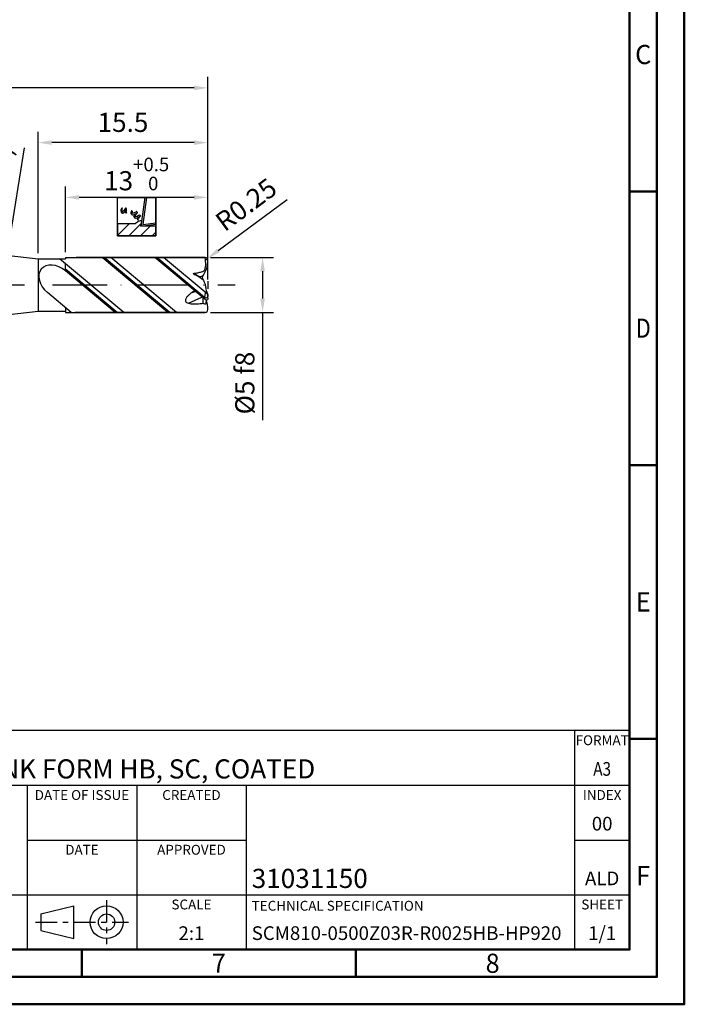
# Model space of a CAD drawing. Units: millimetres. Extents: x 0 to 420, y -1 to 297.
# Drawn here: x 299 to 420, y 0 to 180 of the extents above; entities that cross this region are included whole.
import ezdxf
from ezdxf.enums import TextEntityAlignment as Align

# ---------------------------------------------------------------- set-up
doc = ezdxf.new("R2010")
doc.units = ezdxf.units.MM
doc.linetypes.add('CENTER', pattern=[7, 4, -1, 1, -1])
doc.linetypes.add('GEN7', pattern=[15, 10, -2.5, 0, -2.5])
doc.layers.get('0').update_dxf_attribs({"linetype": 'CONTINUOUS'})
doc.layers.get('DEFPOINTS').update_dxf_attribs({"linetype": 'CONTINUOUS'})
for name, color, linetype in [('AM_0', 7, 'CONTINUOUS'), ('AM_4', 3, 'CONTINUOUS'), ('AM_5', 3, 'CONTINUOUS'), ('AM_5S', 3, 'CONTINUOUS'), ('AM_6', 2, 'CONTINUOUS'), ('AM_7', 4, 'GEN7')]:
    doc.layers.add(name, color=color, linetype=linetype)
doc.layers.add('AM_BOR', color=7, linetype='CONTINUOUS', lineweight=50)
doc.styles.get("Standard").update_dxf_attribs({"font": 'ISOCP.SHX'})
doc.dimstyles.get("Standard").update_dxf_attribs({"dimtxt": 3.5, "dimasz": 2.5, "dimexe": 2, "dimexo": 1, "dimgap": 1.5, "dimtad": 1, "dimdsep": 46, "dimtxsty": 'STANDARD', "dimcen": -2, "dimclrt": 2, "dimazin": 2, "dimtp": 0.1, "dimtm": 0.1, "dimtfac": 1, "dimtmove": 0, "dimatfit": 3, "dimfxl": 1, "dimarcsym": 0})

# ---------------------------------------------------------------- blocks, each defined once
blk = doc.blocks.new('A3')
at = {"layer": 'AM_BOR', "color": 1}
for p, q in [((410, 148.5), (415, 148.5)), ((410, 98.5), (415, 98.5)), ((410, 48.5), (415, 48.5)), ((310, 10), (310, 5)), ((360, 10), (360, 5))]:
    blk.add_line(p, q, dxfattribs=at)
for points in [[(0, 0), (420, 0), (420, 297), (0, 297)], [(410, 287), (23, 287), (23, 10), (410, 10)]]:
    blk.add_lwpolyline(points, close=True, dxfattribs=at)
at = {"layer": 'AM_BOR', "color": 7}
blk.add_lwpolyline([(18, 292), (18, 5), (415, 5), (415, 292)], close=True, dxfattribs=at)
at = {"layer": 'AM_BOR', "color": 2}
for s, width, p in [('C', 0.964286, (412.5, 173.5)), ('D', 0.84375, (412.5, 123.5)), ('E', 0.964286, (412.5, 73.5)), ('F', 0.964286, (412.5, 23.5)), ('7', 0.964286, (335, 7.5)), ('8', 0.964286, (385, 7.5))]:
    blk.add_text(s, height=3.5, dxfattribs=dict(at, width=width)).set_placement(p, align=Align.MIDDLE_CENTER)
blk = doc.blocks.new('*U14')
at = {"layer": 'AM_4', "linetype": 'Continuous'}
for p, q in [((1, 1.5), (7, 3)), ((7, -3), (7, 3)), ((1, 1.5), (1, -1.5)), ((1, -1.5), (7, -3))]:
    blk.add_line(p, q, dxfattribs=at)
for radius in [3, 1.5]:
    blk.add_circle((13, 0), radius, dxfattribs=at)
at = {"layer": 'AM_7', "linetype": 'CENTER'}
for p, q in [((13, 4), (13, -4)), ((0, 0), (17, 0))]:
    blk.add_line(p, q, dxfattribs=at)
blk = doc.blocks.new('*U19')
at = {"layer": 'AM_0'}
for p, q in [((190, 0), (0, 0)), ((190, 0), (0, 0)), ((190, 0), (0, 0)), ((190, 0), (0, 0)), ((190, 0), (0, 0)), ((180, -40), (180, 0)), ((190, -40), (190, 0)), ((0, -10), (190, -10)), ((80, -10), (80, -40)), ((120, -10), (120, -40)), ((0, -30), (190, -30)), ((190, -40), (0, -40))]:
    blk.add_line(p, q, dxfattribs=at)
at = {"layer": 'AM_0', "color": 3, "linetype": 'Continuous'}
for p, q in [((100, -10), (100, -40)), ((80, -20), (120, -20)), ((180, -20), (190, -20))]:
    blk.add_line(p, q, dxfattribs=at)
at = {"layer": 'AM_0'}
blk.add_blockref('*U14', (81.5, -35), dxfattribs=at)
at = {"layer": 'AM_0', "color": 2}
for s, p in [('FORMAT', (185, -2)), ('DATE OF ISSUE', (90, -12)), ('CREATED', (110, -12)), ('DATE', (90, -22)), ('APPROVED', (110, -22)), ('SCALE', (110, -32)), ('SHEET', (185, -32))]:
    blk.add_text(s, height=1.8, dxfattribs=at).set_placement(p, align=Align.MIDDLE)
blk.add_text('TECHNICAL SPECIFICATION', height=1.8, dxfattribs=at).set_placement((121, -32), align=Align.MIDDLE_LEFT)
at = {"layer": 'AM_0'}
for tag, p in [('TITLE', (1, -7)), ('MATERIAL_NO', (121, -27))]:
    blk.add_attdef(tag, text='', height=3.5, dxfattribs=at).set_placement(p, align=Align.MIDDLE_LEFT)
at = {"layer": 'AM_6'}
blk.add_text('INDEX', height=1.8, dxfattribs=at).set_placement((185, -12), align=Align.MIDDLE)
at = {"layer": 'AM_6', "width": 0.821429}
blk.add_attdef('DIN_FORMAT', text='', height=2.5, dxfattribs=at).set_placement((185, -7), align=Align.MIDDLE_CENTER)
at = {"layer": 'AM_6'}
for tag, p in [('DRAWING_NO', (121, -17)), ('TECHNICAL_SPEC', (121, -37))]:
    blk.add_attdef(tag, text='', height=2.5, dxfattribs=at).set_placement(p, align=Align.MIDDLE_LEFT)
for tag, p in [('INDEX_NO', (185, -17)), ('APP_DATE', (90, -27)), ('APP_NAME', (110, -27)), ('ORIGIN', (185, -27)), ('SCALE', (110, -37)), ('SHEET_OF_SHEETS', (185, -37))]:
    blk.add_attdef(tag, text='', height=2.5, dxfattribs=at).set_placement(p, align=Align.MIDDLE_CENTER)
blk = doc.blocks.new('MAPAL_FRAME-Model')
blk.add_blockref('A3', (0, 0))
ref = blk.add_blockref('*U19', (220, 50))
ref.add_attrib('TITLE', 'OPTIMILL-UNI-HPC-POCKET, SHANK FORM HB, SC, COATED', dxfattribs={"layer": 'AM_0', "height": 3.5}).set_placement((221, 43), align=Align.MIDDLE_LEFT)
ref.add_attrib('MATERIAL_NO', '31031150', dxfattribs={"layer": 'AM_0', "height": 3.5}).set_placement((341, 23), align=Align.MIDDLE_LEFT)
ref.add_attrib('TECHNICAL_SPEC', 'SCM810-0500Z03R-R0025HB-HP920', dxfattribs={"layer": 'AM_6', "height": 2.5}).set_placement((341, 13), align=Align.MIDDLE_LEFT)
ref.add_attrib('SHEET_OF_SHEETS', '1/1', dxfattribs={"layer": 'AM_6', "height": 2.5}).set_placement((405, 13), align=Align.MIDDLE_CENTER)
ref.add_attrib('ORIGIN', 'ALD', dxfattribs={"layer": 'AM_6', "height": 2.5}).set_placement((405, 23), align=Align.MIDDLE_CENTER)
ref.add_attrib('INDEX_NO', '00', dxfattribs={"layer": 'AM_6', "height": 2.5}).set_placement((405, 33), align=Align.MIDDLE_CENTER)
ref.add_attrib('DIN_FORMAT', 'A3', dxfattribs={"layer": 'AM_6', "height": 2.5, "width": 0.821429}).set_placement((405, 43), align=Align.MIDDLE_CENTER)
ref.add_attrib('SCALE', '2:1', dxfattribs={"layer": 'AM_6', "height": 2.5}).set_placement((330, 13), align=Align.MIDDLE_CENTER)
blk = doc.blocks.new('*D37')
at = {"layer": 'AM_5', "lineweight": -2}
for p, q in [((333.49, 136.4), (344.99, 136.4)), ((342.99, 133.9), (342.99, 128.9)), ((333.49, 126.4), (344.99, 126.4)), ((342.99, 126.4), (342.99, 106.73))]:
    blk.add_line(p, q, dxfattribs=at)
at = {"layer": 'AM_5'}
for points in [[(343.41, 133.9), (342.58, 133.9), (342.99, 136.4)], [(342.58, 128.9), (343.41, 128.9), (342.99, 126.4)]]:
    blk.add_solid(points, dxfattribs=at)
at = {"layer": 'DEFPOINTS', "color": 0}
for p in [(332.49, 136.4), (332.49, 126.4), (342.99, 126.4)]:
    blk.add_point(p, dxfattribs=at)
at = {"layer": 'AM_5', "color": 2, "insert": (339.74, 113.48), "char_height": 3.5, "attachment_point": 5, "rotation": 90}
blk.add_mtext('%%c5{}{\\C2; f8}', dxfattribs=at)
blk = doc.blocks.new('*D38')
at = {"layer": 'AM_5', "lineweight": -2}
for p, q in [((306.99, 137.4), (306.99, 149.4)), ((332.99, 137.4), (332.99, 149.4)), ((330.49, 147.4), (309.49, 147.4))]:
    blk.add_line(p, q, dxfattribs=at)
at = {"layer": 'AM_5'}
for points in [[(309.49, 147.82), (309.49, 146.98), (306.99, 147.4)], [(330.49, 146.98), (330.49, 147.82), (332.99, 147.4)]]:
    blk.add_solid(points, dxfattribs=at)
at = {"layer": 'DEFPOINTS', "color": 0}
for p in [(306.99, 147.4), (306.99, 136.4), (332.99, 136.4)]:
    blk.add_point(p, dxfattribs=at)
at = {"layer": 'AM_5', "color": 2, "insert": (319.99, 151.67), "char_height": 3.5, "attachment_point": 5}
blk.add_mtext('13{}{\\A0;{\\H2x;}{\\A2;\\H0.71x;\\C3;\\S+0.5^  0;}}', dxfattribs=at)
blk = doc.blocks.new('*D39')
at = {"layer": 'AM_5', "lineweight": -2}
for p, q in [((218.99, 137.2), (218.99, 169.4)), ((332.99, 137.4), (332.99, 169.4)), ((330.49, 167.4), (221.49, 167.4))]:
    blk.add_line(p, q, dxfattribs=at)
at = {"layer": 'AM_5'}
for points in [[(221.49, 167.82), (221.49, 166.98), (218.99, 167.4)], [(330.49, 166.98), (330.49, 167.82), (332.99, 167.4)]]:
    blk.add_solid(points, dxfattribs=at)
at = {"layer": 'DEFPOINTS', "color": 0}
for p in [(218.99, 167.4), (218.99, 136.2), (332.99, 136.4)]:
    blk.add_point(p, dxfattribs=at)
at = {"layer": 'AM_5', "color": 2, "insert": (275.99, 171.67), "char_height": 3.5, "attachment_point": 5}
blk.add_mtext('57{}{\\A0;{\\H2x;}{\\A2;\\H0.71x;\\C3;\\S+2^  0;}}', dxfattribs=at)
blk = doc.blocks.new('*D40')
at = {"layer": 'AM_5', "color": 0, "lineweight": -2}
blk.add_line((296.74, 139.29), (299.48, 156.42), dxfattribs=at)
for start, end in [(170.9022, 173.7742), (176.6462, 183.3538)]:
    blk.add_arc((345.99, 131.4), 49.88, start, end, dxfattribs=at)
at = {"layer": 'AM_5', "color": 0}
for points in [[(296.61, 134.28), (295.78, 134.35), (296.41, 136.81)], [(295.78, 128.45), (296.61, 128.52), (296.41, 125.99)]]:
    blk.add_solid(points, dxfattribs=at)
at = {"layer": 'DEFPOINTS', "color": 0}
for p in [(290.99, 137.4), (301.99, 136.2), (296.15, 129.59), (301.99, 126.6), (290.99, 125.4)]:
    blk.add_point(p, dxfattribs=at)
at = {"layer": 'AM_5', "color": 2, "insert": (294.73, 148.39), "char_height": 3.5, "attachment_point": 5, "rotation": 80.9022}
blk.add_mtext('(12.45%%d)', dxfattribs=at)
blk = doc.blocks.new('*D41')
at = {"layer": 'AM_5', "lineweight": -2}
for p, q in [((301.99, 137.2), (301.99, 159.4)), ((332.99, 132.4), (332.99, 159.4)), ((330.49, 157.4), (304.49, 157.4))]:
    blk.add_line(p, q, dxfattribs=at)
at = {"layer": 'AM_5'}
for points in [[(304.49, 157.82), (304.49, 156.98), (301.99, 157.4)], [(330.49, 156.98), (330.49, 157.82), (332.99, 157.4)]]:
    blk.add_solid(points, dxfattribs=at)
at = {"layer": 'DEFPOINTS', "color": 0}
for p in [(301.99, 157.4), (301.99, 136.2), (332.99, 131.4)]:
    blk.add_point(p, dxfattribs=at)
at = {"layer": 'AM_5', "color": 2, "insert": (317.49, 160.65), "char_height": 3.5, "attachment_point": 5}
blk.add_mtext('15.5', dxfattribs=at)
blk = doc.blocks.new('PICTO_CUT')
at = {"layer": 'AM_5S'}
h = blk.add_hatch(dxfattribs=at)
h.set_pattern_fill('_USER', color=256, scale=1.5, angle=45, style=0, pattern_type=0)
h.set_pattern_definition([(45, (0, 0), (-1.06066, 1.06066), [])])
h.paths.add_polyline_path([(0, -3.5), (7, -3.5), (7, -1.77), (4.6, -1.77), (4.3, -1.77), (4.3, -1.77), (4.29, -1.77), (4.42, -0.8), (4.27, -0.78), (4.22, -0.78), (4.15, -0.78), (3.95, -0.83), (3.93, -0.84), (3.9, -0.84), (3.69, -0.98), (3.67, -0.99), (3.67, -0.99), (3.64, -1.01), (3.47, -1.14), (3.28, -1.3), (3.25, -1.33), (0, -1.33)])
for p, q in [((0, 3.5), (7, 3.5)), ((0, -3.5), (0, 3.5)), ((5, 3.5), (4.29, -1.77)), ((5.28, 3.5), (4.61, -1.48)), ((7, 3.5), (5, 3.5)), ((7, 3.5), (5.28, 3.5)), ((7, 3.5), (7, -3.5)), ((7, -1.42), (7, 3.5)), ((7, -1.17), (7, 3.5)), ((0.6, 1.19), (0.58, 1.15)), ((0.58, 1.15), (0.58, 1.14)), ((0.58, 1.14), (0.58, 1.11)), ((0.58, 1.11), (0.64, 0.79)), ((0.63, 1.23), (0.6, 1.2)), ((0.6, 1.2), (0.6, 1.19)), ((0.82, 1.51), (0.63, 1.23)), ((0.64, 0.79), (0.65, 0.76)), ((0.65, 0.76), (0.65, 0.75)), ((0.65, 0.75), (0.68, 0.74)), ((0.7, 0.73), (0.67, 0.72)), ((0.67, 0.72), (0.7, 0.71)), ((0.68, 0.74), (0.7, 0.75)), ((0.68, 0.74), (0.68, 0.74)), ((0.91, 0.85), (0.7, 0.73)), ((0.7, 0.75), (0.85, 0.83)), ((0.7, 0.71), (0.94, 0.62)), ((0.84, 1.55), (0.82, 1.51)), ((0.86, 1.57), (0.84, 1.55)), ((0.84, 1.55), (0.84, 1.55)), ((0.85, 1.52), (0.86, 1.57)), ((0.86, 0.93), (0.85, 1.52)), ((0.85, 0.83), (0.86, 0.84)), ((0.86, 1.57), (0.86, 1.57)), ((0.88, 0.88), (0.86, 0.93)), ((0.86, 0.84), (0.87, 0.84)), ((0.87, 0.84), (0.88, 0.87)), ((0.88, 0.87), (0.88, 0.88)), ((0.92, 0.86), (0.91, 0.85)), ((0.97, 0.9), (0.92, 0.86)), ((0.94, 0.62), (0.96, 0.62)), ((0.96, 0.62), (0.97, 0.61)), ((1.18, 1.11), (0.97, 0.9)), ((0.97, 0.61), (1.02, 0.62)), ((1.02, 0.62), (1.03, 0.62)), ((1.03, 0.62), (1.07, 0.65)), ((1.07, 0.65), (1.44, 1.03)), ((1.35, 1.35), (1.18, 1.11)), ((1.38, 1.4), (1.35, 1.35)), ((1.41, 0.96), (1.36, 0.88)), ((1.36, 0.88), (1.36, 0.78)), ((1.36, 0.78), (1.36, 0.76)), ((1.36, 0.76), (1.36, 0.76)), ((1.36, 0.76), (1.36, 0.76)), ((1.36, 0.76), (1.36, 0.76)), ((1.36, 0.76), (1.38, 0.73)), ((1.43, 1.51), (1.38, 1.41)), ((1.38, 1.41), (1.38, 1.4)), ((1.38, 0.73), (1.39, 0.73)), ((1.39, 0.73), (1.41, 0.72)), ((1.42, 0.98), (1.41, 0.96)), ((1.41, 0.72), (1.62, 0.65)), ((1.44, 1), (1.42, 0.98)), ((1.44, 1.52), (1.43, 1.51)), ((1.47, 1.54), (1.44, 1.53)), ((1.44, 1.53), (1.44, 1.52)), ((1.6, 1.25), (1.44, 1)), ((1.44, 1.03), (1.47, 1.07)), ((1.49, 1.53), (1.47, 1.54)), ((1.47, 1.54), (1.47, 1.54)), ((1.47, 1.07), (1.49, 1.1)), ((1.64, 1.48), (1.49, 1.53)), ((1.49, 1.1), (1.66, 1.4)), ((1.62, 1.28), (1.6, 1.25)), ((1.63, 1.3), (1.62, 1.28)), ((1.62, 1.28), (1.62, 1.28)), ((1.62, 0.65), (1.64, 0.64)), ((1.63, 1.24), (1.64, 1.3)), ((1.64, 1.3), (1.63, 1.3)), ((1.63, 0.69), (1.63, 1.24)), ((1.64, 0.64), (1.63, 0.69)), ((1.65, 1.48), (1.64, 1.48)), ((1.66, 1.47), (1.65, 1.48)), ((1.67, 1.44), (1.66, 1.47)), ((1.66, 1.4), (1.67, 1.43)), ((1.67, 1.43), (1.67, 1.44)), ((2.42, 0.67), (2.41, 0.63)), ((2.41, 0.63), (2.41, 0.63)), ((2.41, 0.63), (2.43, 0.59)), ((2.56, 1.02), (2.42, 0.67)), ((2.43, 0.59), (2.44, 0.59)), ((2.44, 0.57), (2.43, 0.57)), ((2.43, 0.57), (2.45, 0.55)), ((2.44, 0.59), (2.45, 0.59)), ((2.5, 0.57), (2.44, 0.57)), ((2.45, 0.59), (2.5, 0.58)), ((2.45, 0.55), (2.61, 0.36)), ((2.5, 0.58), (2.5, 0.57)), ((2.5, 0.57), (2.51, 0.58)), ((2.53, 0.57), (2.5, 0.57)), ((2.5, 0.57), (2.5, 0.57)), ((2.5, 0.57), (2.5, 0.57)), ((2.5, 0.57), (2.5, 0.57)), ((2.51, 0.58), (2.52, 0.58)), ((2.52, 0.58), (2.53, 0.58)), ((2.81, 0.59), (2.53, 0.57)), ((2.53, 0.58), (2.62, 0.58)), ((2.58, 1.05), (2.56, 1.02)), ((2.61, 1.06), (2.58, 1.06)), ((2.58, 1.06), (2.58, 1.05)), ((2.62, 1.05), (2.61, 1.06)), ((2.61, 0.36), (2.63, 0.34)), ((2.63, 1.04), (2.62, 1.05)), ((2.62, 0.58), (2.63, 0.58)), ((2.74, 0.9), (2.63, 1.04)), ((2.63, 0.58), (2.64, 0.59)), ((2.63, 0.34), (2.63, 0.34)), ((2.63, 0.34), (2.68, 0.32)), ((2.64, 0.59), (2.67, 0.61)), ((2.67, 0.61), (2.68, 0.63)), ((2.67, 0.61), (2.67, 0.61)), ((2.68, 0.63), (2.75, 0.83)), ((2.68, 0.32), (2.69, 0.32)), ((2.69, 0.32), (2.75, 0.32)), ((2.76, 0.89), (2.74, 0.9)), ((2.75, 0.83), (2.76, 0.85)), ((2.75, 0.32), (3.06, 0.39)), ((2.76, 0.85), (2.76, 0.89)), ((2.76, 0.89), (2.76, 0.89)), ((2.76, 0.85), (2.76, 0.85)), ((2.83, 0.6), (2.81, 0.59)), ((2.88, 0.61), (2.83, 0.6)), ((3.36, 0.8), (2.88, 0.61)), ((3.08, 0.33), (2.96, 0.03)), ((2.96, 0.03), (2.96, 0)), ((3.06, 0.39), (3.35, 0.51)), ((3.09, 0.36), (3.08, 0.33)), ((3.13, 0.4), (3.09, 0.37)), ((3.09, 0.37), (3.09, 0.36)), ((3.14, 0.4), (3.13, 0.4)), ((3.17, 0.41), (3.14, 0.4)), ((3.49, 0.57), (3.17, 0.41)), ((3.21, -0.02), (3.23, 0.04)), ((3.23, 0.04), (3.35, 0.31)), ((3.59, 0.03), (3.31, -0.04)), ((3.35, 0.31), (3.51, 0.55)), ((3.35, 0.51), (3.41, 0.54)), ((3.4, 0.83), (3.36, 0.8)), ((3.41, 0.83), (3.4, 0.83)), ((3.49, 0.89), (3.41, 0.83)), ((3.41, 0.54), (3.43, 0.55)), ((3.43, 0.55), (3.63, 0.68)), ((3.5, 0.9), (3.49, 0.9)), ((3.49, 0.9), (3.49, 0.89)), ((3.52, 0.58), (3.49, 0.57)), ((3.52, 0.9), (3.5, 0.9)), ((3.51, 0.55), (3.55, 0.6)), ((3.53, 0.89), (3.52, 0.9)), ((3.55, 0.6), (3.52, 0.59)), ((3.52, 0.59), (3.52, 0.58)), ((3.54, 0.88), (3.53, 0.89)), ((3.65, 0.75), (3.54, 0.88)), ((3.55, 0.6), (3.55, 0.6)), ((3.86, 0.16), (3.59, 0.03)), ((3.63, 0.68), (3.65, 0.7)), ((3.66, 0.74), (3.65, 0.75)), ((3.65, 0.7), (3.66, 0.73)), ((3.65, 0.7), (3.65, 0.7)), ((3.66, 0.73), (3.66, 0.74)), ((3.91, 0.19), (3.86, 0.16)), ((3.86, -0.13), (4.15, 0.05)), ((3.92, 0.2), (3.91, 0.19)), ((4.02, 0.26), (3.92, 0.2)), ((4.03, 0.27), (4.02, 0.27)), ((4.02, 0.27), (4.02, 0.26)), ((4.06, 0.26), (4.03, 0.27)), ((4.07, 0.25), (4.06, 0.26)), ((4.06, 0.26), (4.06, 0.26)), ((4.17, 0.13), (4.07, 0.25)), ((4.15, 0.05), (4.18, 0.07)), ((4.19, 0.12), (4.17, 0.13)), ((4.18, 0.07), (4.19, 0.07)), ((4.19, 0.11), (4.19, 0.12)), ((4.19, 0.07), (4.19, 0.11)), ((3.25, -1.33), (0, -1.33)), ((0, -1.33), (0, -3.5)), ((2.96, 0), (2.95, -0.01)), ((2.95, -0.01), (2.98, -0.03)), ((2.99, -0.05), (2.96, -0.05)), ((2.96, -0.05), (2.98, -0.07)), ((2.98, -0.03), (2.98, -0.04)), ((2.98, -0.04), (3, -0.04)), ((2.98, -0.07), (3.14, -0.26)), ((3.23, -0.05), (2.99, -0.05)), ((3, -0.04), (3.16, -0.04)), ((3.14, -0.26), (3.16, -0.28)), ((3.16, -0.04), (3.18, -0.04)), ((3.16, -0.28), (3.16, -0.29)), ((3.16, -0.29), (3.21, -0.31)), ((3.18, -0.04), (3.19, -0.04)), ((3.19, -0.04), (3.21, -0.02)), ((3.21, -0.02), (3.21, -0.02)), ((3.21, -0.31), (3.22, -0.31)), ((3.22, -0.31), (3.27, -0.3)), ((3.25, -0.05), (3.23, -0.05)), ((3.31, -0.04), (3.25, -0.05)), ((3.28, -1.3), (3.25, -1.33)), ((3.27, -0.3), (3.78, -0.17)), ((3.47, -1.14), (3.28, -1.3)), ((3.64, -1.01), (3.47, -1.14)), ((3.59, -0.34), (3.58, -0.36)), ((3.58, -0.36), (3.58, -0.36)), ((3.58, -0.36), (3.58, -0.36)), ((3.58, -0.36), (3.58, -0.36)), ((3.58, -0.36), (3.58, -0.36)), ((3.58, -0.36), (3.58, -0.4)), ((3.58, -0.4), (3.58, -0.4)), ((3.58, -0.4), (3.6, -0.41)), ((3.64, -0.26), (3.59, -0.34)), ((3.6, -0.41), (3.74, -0.58)), ((3.72, -0.2), (3.64, -0.26)), ((3.67, -0.99), (3.64, -1.01)), ((3.69, -0.98), (3.67, -0.99)), ((3.67, -0.99), (3.67, -0.99)), ((3.9, -0.84), (3.69, -0.98)), ((3.74, -0.2), (3.72, -0.2)), ((3.77, -0.19), (3.74, -0.2)), ((3.74, -0.58), (3.76, -0.6)), ((3.76, -0.6), (3.78, -0.55)), ((4.03, -0.05), (3.77, -0.19)), ((3.78, -0.17), (3.83, -0.14)), ((3.78, -0.55), (3.89, -0.3)), ((3.83, -0.14), (3.86, -0.13)), ((3.89, -0.3), (4.05, -0.07)), ((3.93, -0.84), (3.9, -0.84)), ((3.95, -0.83), (3.93, -0.84)), ((4.15, -0.78), (3.95, -0.83)), ((4.06, -0.04), (4.03, -0.05)), ((4.05, -0.07), (4.08, -0.03)), ((4.08, -0.03), (4.06, -0.04)), ((4.06, -0.04), (4.06, -0.04)), ((4.08, -0.03), (4.08, -0.03)), ((4.22, -0.78), (4.15, -0.78)), ((4.27, -0.78), (4.22, -0.78)), ((4.39, -0.8), (4.27, -0.78)), ((4.29, -1.77), (4.37, -1.17)), ((4.29, -1.77), (7, -1.42)), ((4.6, -1.77), (4.29, -1.77)), ((4.37, -1.17), (4.42, -0.8)), ((4.42, -0.8), (4.39, -0.8)), ((7, -1.77), (4.6, -1.77)), ((4.61, -1.48), (7, -1.17)), ((7, -3.5), (7, -1.77)), ((7, -3.5), (0, -3.5)), ((0, -3.5), (7, -3.5))]:
    blk.add_line(p, q, dxfattribs=at)
blk = doc.blocks.new('*D74')
at = {"layer": 'AM_5', "color": 0, "lineweight": -2}
for p, q in [((334.9, 137.69), (347.46, 147.03)), ((332.49, 135.9), (332.89, 136.2))]:
    blk.add_line(p, q, dxfattribs=at)
at = {"layer": 'AM_5', "color": 0}
blk.add_solid([(334.65, 138.02), (335.15, 137.36), (332.89, 136.2)], dxfattribs=at)
at = {"layer": 'DEFPOINTS', "color": 0}
for p in [(332.49, 135.9), (332.89, 136.2)]:
    blk.add_point(p, dxfattribs=at)
at = {"layer": 'AM_5', "color": 2, "insert": (340.24, 145.72), "char_height": 3.5, "attachment_point": 5, "rotation": 36.6475}
blk.add_mtext('R0.25', dxfattribs=at)

msp = doc.modelspace()

# ---------------------------------------------------------------- linework, layer by layer
at = {"layer": 'AM_0'}
for p, q in [((290.9927, 137.3991), (301.9927, 136.1991)), ((301.9927, 136.1991), (301.9927, 126.5991)), ((301.9927, 136.1991), (306.9927, 136.1991)), ((317.6652, 126.3991), (305.9149, 136.1991)), ((306.9927, 136.3991), (332.4927, 136.3991)), ((306.9927, 136.3991), (306.9927, 136.1991)), ((306.9927, 133.9686), (306.9927, 135.3002)), ((332.4927, 136.3991), (308.9553, 136.3991)), ((325.679, 126.3991), (313.6889, 136.3991)), ((326.0379, 126.3991), (314.0478, 136.3991)), ((327.2756, 126.3991), (315.2855, 136.3991)), ((332.5052, 128.7211), (323.2993, 136.3991)), ((332.378, 129.1266), (323.6582, 136.3991)), ((332.849, 129.766), (324.8959, 136.3991)), ((316.4275, 126.3991), (306.9927, 134.268)), ((316.0686, 126.3991), (306.9927, 133.9686)), ((331.9547, 132.8491), (332.0715, 132.413)), ((308.0548, 126.3991), (303.7051, 130.0268)), ((329.9611, 129.9384), (330.7013, 130.2162)), ((332.1267, 128.0698), (332.1351, 129.0183)), ((290.9927, 125.3991), (301.9927, 126.5991)), ((301.9927, 126.5991), (306.9927, 126.5991)), ((306.9927, 127.2849), (306.9927, 126.3991)), ((306.9927, 126.3991), (332.4927, 126.3991)), ((332.4927, 126.3991), (308.7394, 126.3991))]:
    msp.add_line(p, q, dxfattribs=at)
for centre, radius, start, end in [((327.9927, 135.8991), 5, 322.410497, 0), ((332.4927, 135.8991), 0.5, 0, 90), ((332.6641, 129.7545), 0.69, 245.508471, 294.491529), ((332.7489, 129.4878), 0.8045, 252.366131, 287.633869), ((327.9927, 126.8991), 5, 0, 20.965025), ((332.4927, 126.8991), 0.5, 270, 0)]:
    msp.add_arc(centre, radius, start, end, dxfattribs=at)
msp.add_ellipse((305.3489, 131.9977), major_axis=(2.7742, -2.3138), ratio=0.71042683, start_param=1.57079633, end_param=4.71238898, dxfattribs=at)
for points, knots in [([(330.3439, 133.4547), (330.345, 133.4654), (330.3474, 133.4909), (330.4387, 133.5351), (330.7181, 133.536), (331.2073, 133.6239), (331.7507, 133.7884), (332.4888, 134.0132), (332.6952, 135.1598), (332.5666, 135.9468), (332.4927, 136.3991)], [0, 0, 0, 0, 0.0304536, 0.07252903, 0.27422448, 0.88392591, 1.5323342, 2.01652301, 3.06683281, 4.48547229, 4.48547229, 4.48547229, 4.48547229]), ([(330.3439, 133.4547), (330.6317, 133.3042), (331.168, 133.0237), (331.7506, 132.6748), (332.1356, 132.374), (332.3309, 132.0142), (332.4911, 131.4996), (332.6133, 130.936), (332.6721, 130.3175), (332.8727, 129.7815), (332.9193, 129.2982), (332.9777, 128.9734), (332.9876, 128.806), (332.9927, 128.7211)], [0, 0, 0, 0, 0.97394369, 1.81493639, 2.03828892, 2.42733558, 3.01192908, 3.65892981, 4.15243751, 4.86969201, 5.35630336, 5.60396055, 5.85888721, 5.85888721, 5.85888721, 5.85888721]), ([(330.6719, 130.2419), (330.5801, 130.2235), (330.3909, 130.1854), (330.1117, 130.0797), (329.8143, 129.8008), (329.4579, 129.5037), (329.1243, 129.1749), (328.9527, 128.8624), (328.8707, 128.5908), (328.9792, 128.2811), (329.2892, 128.0809), (329.8312, 127.9795), (330.4067, 127.9341), (331.0484, 127.9546), (331.5806, 127.9785), (331.9532, 128.0408), (332.1267, 128.0698)], [0, 0, 0, 0, 0.2813146, 0.57997259, 0.87858704, 1.49085696, 1.98287848, 2.26373379, 2.56005954, 2.79971053, 3.19274586, 3.59566339, 4.45314075, 4.91686729, 5.52178043, 6.04904623, 6.04904623, 6.04904623, 6.04904623]), ([(332.378, 129.1266), (332.4209, 129.2316), (332.4738, 129.3231), (332.5275, 129.6219), (332.5533, 129.8761), (332.5661, 130.002)], [0.20061078, 0.20061078, 0.20061078, 0.20061078, 0.46681755, 1.40159676, 2.31769671, 2.31769671, 2.31769671, 2.31769671]), ([(332.7527, 130.1183), (332.8158, 130.0183), (332.9341, 129.8309), (333.0192, 129.4982), (332.9683, 129.2875), (332.942, 129.1785)], [0, 0, 0, 0, 0.354142199, 0.663970987, 0.995739543, 0.995739543, 0.995739543, 0.995739543]), ([(332.1267, 128.0698), (332.1761, 128.0456), (332.2719, 127.9986), (332.4317, 127.9393), (332.544, 127.954), (332.6039, 127.9619)], [0, 0, 0, 0, 0.165702001, 0.321491813, 0.499950841, 0.499950841, 0.499950841, 0.499950841]), ([(332.378, 129.1266), (332.3797, 129.0709), (332.3829, 128.9661), (332.4421, 128.8327), (332.4856, 128.7557), (332.5052, 128.7211)], [0, 0, 0, 0, 0.165388747, 0.311532219, 0.431083359, 0.431083359, 0.431083359, 0.431083359]), ([(332.624, 127.9709), (332.6538, 128.0774), (332.698, 128.2352), (332.7354, 128.3947), (332.7471, 128.4466)], [0, 0, 0, 0, 0.76283482, 1.13062391, 1.13062391, 1.13062391, 1.13062391])]:
    msp.add_open_spline(points, degree=3, knots=knots, dxfattribs=at)
at = {"layer": 'AM_4'}
msp.add_line((329.4565, 128.0552), (331.9158, 129.1894), dxfattribs=at)
msp.add_open_spline([(330.4747, 133.3863), (330.4687, 133.4044), (330.4578, 133.4376), (330.5116, 133.4715), (330.5693, 133.4424), (330.7173, 133.3915), (330.9589, 133.1956), (331.2746, 133.0196), (331.6258, 132.931), (331.8825, 132.9997), (332.0488, 133.0499), (332.1153, 133.07)], degree=3, knots=[0, 0, 0, 0, 0.05087584, 0.09291929, 0.15429781, 0.23143095, 0.5694775, 1.06333116, 1.31618006, 1.63018111, 1.83945026, 1.83945026, 1.83945026, 1.83945026], dxfattribs=at)
at = {"layer": 'AM_7'}
for p, q in [((213.9927, 131.3991), (337.9927, 131.3991)), ((332.9927, 132.114), (332.9927, 130.6842))]:
    msp.add_line(p, q, dxfattribs=at)

# ---------------------------------------------------------------- block references
at = {"layer": 'AM_0'}
for name, p in [('MAPAL_FRAME-Model', (0, 0)), ('PICTO_CUT', (316.4927, 143.8991))]:
    msp.add_blockref(name, p, dxfattribs=at)

# ---------------------------------------------------------------- dimensions: what is measured, and where the dimension line sits
at = {"layer": 'AM_5'}
for base, p2, text, override, picture, middle in [((218.9927, 167.3991), (218.9927, 136.1991), '<>{}{\\A0;{\\H2x;}{\\A2;\\H0.71x;\\C3;\\S+2^  0;}}', {"dimgap": 1.5, "dimdec": 3, "dimlfac": 0.5, "dimrnd": 0, "dimpost": '', "dimcen": -2, "dimclrd": 256, "dimclre": 256, "dimtol": 0, "dimlim": 0, "dimtp": 2, "dimtm": 0, "dimtdec": 3}, '*D39', (275.9927, 171.6669)), ((306.9927, 147.3991), (306.9927, 136.3991), '<>{}{\\A0;{\\H2x;}{\\A2;\\H0.71x;\\C3;\\S+0.5^  0;}}', {"dimgap": 1.5, "dimdec": 3, "dimlfac": 0.5, "dimrnd": 0, "dimpost": '', "dimcen": -2, "dimclrd": 256, "dimclre": 256, "dimtol": 0, "dimlim": 0, "dimtp": 0.5, "dimtm": 0, "dimtdec": 3}, '*D38', (319.9927, 151.6687))]:
    dim = msp.add_linear_dim(base=base, p1=(332.9927, 136.3991), p2=p2, text=text, dimstyle='STANDARD', override=override, dxfattribs=at)
    dim.commit()
    dim.dimension.update_dxf_attribs({"geometry": picture, "text_midpoint": middle})
dim = msp.add_linear_dim(base=(301.9927, 157.3991), p1=(332.9927, 131.3991), p2=(301.9927, 136.1991), angle=180, dimstyle='STANDARD', override={"dimgap": 1.5, "dimdec": 3, "dimlfac": 0.5, "dimrnd": 0, "dimpost": '', "dimcen": -2, "dimclrd": 256, "dimclre": 256, "dimtol": 0, "dimlim": 0, "dimtp": 0.01, "dimtm": 0.1, "dimtdec": 3}, dxfattribs=at)
dim.commit()
dim.dimension.update_dxf_attribs({"geometry": '*D41', "text_midpoint": (317.4927, 160.6491)})
dim = msp.add_angular_dim_2l(base=(296.1459, 129.5928), line1=((290.9927, 137.3991), (301.9927, 136.1991)), line2=((290.9927, 125.3991), (301.9927, 126.5991)), text='(<>)', dimstyle='STANDARD', override={"dimgap": 1.5, "dimdec": 3, "dimlfac": 1, "dimrnd": 0, "dimpost": '', "dimcen": -2, "dimtp": 0.01, "dimtm": 0.1}, dxfattribs=at)
dim.commit()
dim.dimension.update_dxf_attribs({"geometry": '*D40', "text_midpoint": (294.7268, 148.3941)})
dim = msp.add_radius_dim(center=(332.4927, 135.8991), mpoint=(332.8938, 136.1975), dimstyle='STANDARD', override={"dimgap": 1.5, "dimlfac": 0.5, "dimrnd": 0, "dimpost": '', "dimcen": -2, "dimtp": 0.1, "dimtm": 0.1}, dxfattribs=at)
dim.commit()
dim.dimension.update_dxf_attribs({"geometry": '*D74', "text_midpoint": (342.1807, 143.1065), "dimtype": 164})
dim = msp.add_linear_dim(base=(342.9927, 126.3991), p1=(332.4927, 136.3991), p2=(332.4927, 126.3991), angle=90, text='%%c<>{}{\\C2; f8}', dimstyle='STANDARD', override={"dimgap": 1.5, "dimdec": 3, "dimlfac": 0.5, "dimrnd": 0, "dimpost": '', "dimcen": -2, "dimclrd": 256, "dimclre": 256, "dimtol": 0, "dimlim": 0, "dimtp": -0.01, "dimtm": 0.028, "dimtdec": 3}, dxfattribs=at)
dim.commit()
dim.dimension.update_dxf_attribs({"geometry": '*D37', "text_midpoint": (342.9927, 113.4777), "dimtype": 160})

doc.saveas('drawing.dxf')
